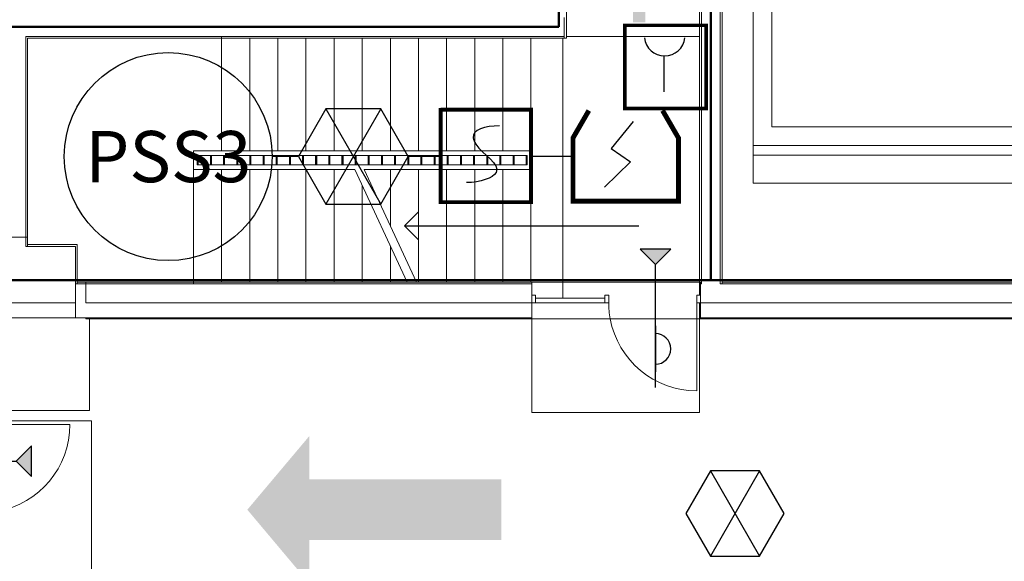
# Model space of a CAD drawing. Units: millimetres. Extents: x 175 to 687, y 198 to 498.
# Drawn here: x 347 to 357, y 456 to 461 of the extents above; entities that cross this region are included whole.
import ezdxf
from ezdxf.enums import TextEntityAlignment as Align

# ---------------------------------------------------------------- set-up
doc = ezdxf.new("R2010")
doc.units = ezdxf.units.MM
for name, color, linetype in [('-0-POŽARNA VARNOST', 7, 'Continuous'), ('POZAR', 7, 'Continuous'), ('SPV-znaki', 1, 'Continuous')]:
    doc.layers.add(name, color=color, linetype=linetype)
for name, color, linetype, lineweight in [('A_KONSTRUKCIJA', 6, 'Continuous', 9), ('a_okna_vrata', 7, 'Continuous', 15), ('A_OZN_TLAK', 7, 'Continuous', 9), ('A_OZNAKE', 92, 'Continuous', 9), ('A_PANELNA_STENA', 7, 'Continuous', 9), ('A_POGLED', 7, 'Continuous', 9), ('A_stopnice', 6, 'Continuous', 15), ('A_ZID_AB', 6, 'Continuous', 9), ('A_ZID_KNAUF', 2, 'Continuous', 9), ('Stair Paths', 7, 'Continuous', 20)]:
    doc.layers.add(name, color=color, linetype=linetype, lineweight=lineweight)
doc.styles.add('SPV-tekst', font='verdana.TTF')

# ---------------------------------------------------------------- blocks, each defined once
blk = doc.blocks.new('RP_curtain_wall_entrance_doors_glass - 180_250-3275877-0_ PRITLIČJE')
at = {"layer": 'a_okna_vrata', "lineweight": 20}
for p, q in [((0.47, 0), (0.47, -0.17)), ((0.47, -0.17), (0.47, -0.94))]:
    blk.add_line(p, q, dxfattribs=at)
at = {"layer": 'a_okna_vrata'}
for start, end in [(180, 190.442), (190.442, 270)]:
    blk.add_arc((0.47, 0), 0.94, start, end, dxfattribs=at)
blk = doc.blocks.new('System Panel - Glazed - interior-3130833-0_ PRITLIČJE')
at = {"layer": 'A_PANELNA_STENA', "lineweight": 20}
for p, q in [((0.37, 0.05), (-0.37, 0.05)), ((-0.37, 0.05), (-0.37, 0)), ((-0.37, 0), (0.37, 0)), ((0.37, 0), (0.37, 0.05))]:
    blk.add_line(p, q, dxfattribs=at)
blk = doc.blocks.new('Rectangular Mullion - RP_Standard Mullio_exterior-3130819-0_ PRITLIČJE')
at = {"layer": 'A_PANELNA_STENA', "lineweight": 20}
for p, q in [((0, 0), (-0.04, 0)), ((-0.04, 0), (-0.04, -0.08)), ((0, -0.08), (0, 0)), ((-0.04, -0.08), (0, -0.08))]:
    blk.add_line(p, q, dxfattribs=at)
blk = doc.blocks.new('Rectangular Mullion - RP_Standard Mullio_exterior-3130823-0_ PRITLIČJE')
at = {"layer": 'A_PANELNA_STENA', "lineweight": 20}
for p, q in [((-0.02, 0), (0.02, 0)), ((-0.02, -0.08), (-0.02, 0)), ((0.02, 0), (0.02, -0.08)), ((0.02, -0.08), (-0.02, -0.08))]:
    blk.add_line(p, q, dxfattribs=at)
blk = doc.blocks.new('Rectangular Mullion - RP_Standard Mullio_exterior-3130815-0_ PRITLIČJE')
at = {"layer": 'A_PANELNA_STENA', "lineweight": 20}
for p, q in [((-0.04, 0), (0, 0)), ((-0.04, -0.08), (-0.04, 0)), ((0, 0), (0, -0.08)), ((0, -0.08), (-0.04, -0.08))]:
    blk.add_line(p, q, dxfattribs=at)
blk = doc.blocks.new('Rectangular Mullion - Rectangular Mullion 100x10mm-3437517-0_ PRITLIČJE')
at = {"layer": 'A_PANELNA_STENA'}
for p, q in [((62.51, 65.17), (62.51, 65.27)), ((62.64, 65.27), (62.51, 65.27)), ((62.64, 65.27), (62.64, 65.17)), ((62.64, 65.17), (62.51, 65.17))]:
    blk.add_line(p, q, dxfattribs=at)
blk = doc.blocks.new('Rectangular Mullion - Rectangular Mullion 100x10mm-3437976-0_ PRITLIČJE')
at = {"layer": 'A_PANELNA_STENA', "lineweight": 20}
for p, q in [((-0.01, -0.05), (-0.01, 0.05)), ((-0.01, 0.05), (0, 0.05)), ((0, 0.05), (0, -0.05)), ((0, -0.05), (-0.01, -0.05))]:
    blk.add_line(p, q, dxfattribs=at)
blk = doc.blocks.new('Rectangular Mullion - Rectangular Mullion 100x10mm-3437977-0_ PRITLIČJE')
at = {"layer": 'A_PANELNA_STENA', "lineweight": 20}
for p, q in [((0, 0.05), (-0.01, 0.05)), ((-0.01, 0.05), (-0.01, -0.05)), ((0, -0.05), (0, 0.05)), ((-0.01, -0.05), (0, -0.05))]:
    blk.add_line(p, q, dxfattribs=at)
blk = doc.blocks.new('Rectangular Mullion - Rectangular Mullion 100x10mm-3437942-0_ PRITLIČJE')
at = {"layer": 'A_PANELNA_STENA', "lineweight": 20}
for p, q in [((-0.005, -0.05), (-0.005, 0.05)), ((-0.005, 0.05), (0.005, 0.05)), ((0.005, 0.05), (0.005, -0.05)), ((0.005, -0.05), (-0.005, -0.05))]:
    blk.add_line(p, q, dxfattribs=at)
blk = doc.blocks.new('Rectangular Mullion - Rectangular Mullion 100x10mm-3437943-0_ PRITLIČJE')
at = {"layer": 'A_PANELNA_STENA', "lineweight": 20}
for p, q in [((-0.005, -0.05), (-0.005, 0.05)), ((-0.005, 0.05), (0.005, 0.05)), ((0.005, 0.05), (0.005, -0.05)), ((0.005, -0.05), (-0.005, -0.05))]:
    blk.add_line(p, q, dxfattribs=at)
blk = doc.blocks.new('Rectangular Mullion - Rectangular Mullion 100x10mm-3437944-0_ PRITLIČJE')
at = {"layer": 'A_PANELNA_STENA', "lineweight": 20}
for p, q in [((-0.005, -0.05), (-0.005, 0.05)), ((-0.005, 0.05), (0.005, 0.05)), ((0.005, 0.05), (0.005, -0.05)), ((0.005, -0.05), (-0.005, -0.05))]:
    blk.add_line(p, q, dxfattribs=at)
blk = doc.blocks.new('Rectangular Mullion - Rectangular Mullion 100x10mm-3437945-0_ PRITLIČJE')
at = {"layer": 'A_PANELNA_STENA', "lineweight": 20}
for p, q in [((-0.005, -0.05), (-0.005, 0.05)), ((-0.005, 0.05), (0.005, 0.05)), ((0.005, 0.05), (0.005, -0.05)), ((0.005, -0.05), (-0.005, -0.05))]:
    blk.add_line(p, q, dxfattribs=at)
blk = doc.blocks.new('Rectangular Mullion - Rectangular Mullion 100x10mm-3437946-0_ PRITLIČJE')
at = {"layer": 'A_PANELNA_STENA', "lineweight": 20}
for p, q in [((-0.005, -0.05), (-0.005, 0.05)), ((-0.005, 0.05), (0.005, 0.05)), ((0.005, 0.05), (0.005, -0.05)), ((0.005, -0.05), (-0.005, -0.05))]:
    blk.add_line(p, q, dxfattribs=at)
blk = doc.blocks.new('Rectangular Mullion - Rectangular Mullion 100x10mm-3437947-0_ PRITLIČJE')
at = {"layer": 'A_PANELNA_STENA', "lineweight": 20}
for p, q in [((-0.005, -0.05), (-0.005, 0.05)), ((-0.005, 0.05), (0.005, 0.05)), ((0.005, 0.05), (0.005, -0.05)), ((0.005, -0.05), (-0.005, -0.05))]:
    blk.add_line(p, q, dxfattribs=at)
blk = doc.blocks.new('Rectangular Mullion - Rectangular Mullion 100x10mm-3437948-0_ PRITLIČJE')
at = {"layer": 'A_PANELNA_STENA', "lineweight": 20}
for p, q in [((-0.005, -0.05), (-0.005, 0.05)), ((-0.005, 0.05), (0.005, 0.05)), ((0.005, 0.05), (0.005, -0.05)), ((0.005, -0.05), (-0.005, -0.05))]:
    blk.add_line(p, q, dxfattribs=at)
blk = doc.blocks.new('Rectangular Mullion - Rectangular Mullion 100x10mm-3437949-0_ PRITLIČJE')
at = {"layer": 'A_PANELNA_STENA', "lineweight": 20}
for p, q in [((-0.005, -0.05), (-0.005, 0.05)), ((-0.005, 0.05), (0.005, 0.05)), ((0.005, 0.05), (0.005, -0.05)), ((0.005, -0.05), (-0.005, -0.05))]:
    blk.add_line(p, q, dxfattribs=at)
blk = doc.blocks.new('Rectangular Mullion - Rectangular Mullion 100x10mm-3437950-0_ PRITLIČJE')
at = {"layer": 'A_PANELNA_STENA', "lineweight": 20}
for p, q in [((-0.005, -0.05), (-0.005, 0.05)), ((-0.005, 0.05), (0.005, 0.05)), ((0.005, 0.05), (0.005, -0.05)), ((0.005, -0.05), (-0.005, -0.05))]:
    blk.add_line(p, q, dxfattribs=at)
blk = doc.blocks.new('Rectangular Mullion - Rectangular Mullion 100x10mm-3437951-0_ PRITLIČJE')
at = {"layer": 'A_PANELNA_STENA', "lineweight": 20}
for p, q in [((-0.005, -0.05), (-0.005, 0.05)), ((-0.005, 0.05), (0.005, 0.05)), ((0.005, 0.05), (0.005, -0.05)), ((0.005, -0.05), (-0.005, -0.05))]:
    blk.add_line(p, q, dxfattribs=at)
blk = doc.blocks.new('Rectangular Mullion - Rectangular Mullion 100x10mm-3437952-0_ PRITLIČJE')
at = {"layer": 'A_PANELNA_STENA', "lineweight": 20}
for p, q in [((-0.005, -0.05), (-0.005, 0.05)), ((-0.005, 0.05), (0.005, 0.05)), ((0.005, 0.05), (0.005, -0.05)), ((0.005, -0.05), (-0.005, -0.05))]:
    blk.add_line(p, q, dxfattribs=at)
blk = doc.blocks.new('Rectangular Mullion - Rectangular Mullion 100x10mm-3437953-0_ PRITLIČJE')
at = {"layer": 'A_PANELNA_STENA', "lineweight": 20}
for p, q in [((-0.005, -0.05), (-0.005, 0.05)), ((-0.005, 0.05), (0.005, 0.05)), ((0.005, 0.05), (0.005, -0.05)), ((0.005, -0.05), (-0.005, -0.05))]:
    blk.add_line(p, q, dxfattribs=at)
blk = doc.blocks.new('Rectangular Mullion - Rectangular Mullion 100x10mm-3437954-0_ PRITLIČJE')
at = {"layer": 'A_PANELNA_STENA', "lineweight": 20}
for p, q in [((-0.005, -0.05), (-0.005, 0.05)), ((-0.005, 0.05), (0.005, 0.05)), ((0.005, 0.05), (0.005, -0.05)), ((0.005, -0.05), (-0.005, -0.05))]:
    blk.add_line(p, q, dxfattribs=at)
blk = doc.blocks.new('Rectangular Mullion - Rectangular Mullion 100x10mm-3437955-0_ PRITLIČJE')
at = {"layer": 'A_PANELNA_STENA', "lineweight": 20}
for p, q in [((-0.005, -0.05), (-0.005, 0.05)), ((-0.005, 0.05), (0.005, 0.05)), ((0.005, 0.05), (0.005, -0.05)), ((0.005, -0.05), (-0.005, -0.05))]:
    blk.add_line(p, q, dxfattribs=at)
blk = doc.blocks.new('Rectangular Mullion - Rectangular Mullion 100x10mm-3437956-0_ PRITLIČJE')
at = {"layer": 'A_PANELNA_STENA', "lineweight": 20}
for p, q in [((-0.005, -0.05), (-0.005, 0.05)), ((-0.005, 0.05), (0.005, 0.05)), ((0.005, 0.05), (0.005, -0.05)), ((0.005, -0.05), (-0.005, -0.05))]:
    blk.add_line(p, q, dxfattribs=at)
blk = doc.blocks.new('Rectangular Mullion - Rectangular Mullion 100x10mm-3437957-0_ PRITLIČJE')
at = {"layer": 'A_PANELNA_STENA', "lineweight": 20}
for p, q in [((-0.005, -0.05), (-0.005, 0.05)), ((-0.005, 0.05), (0.005, 0.05)), ((0.005, 0.05), (0.005, -0.05)), ((0.005, -0.05), (-0.005, -0.05))]:
    blk.add_line(p, q, dxfattribs=at)
blk = doc.blocks.new('Rectangular Mullion - Rectangular Mullion 100x10mm-3437958-0_ PRITLIČJE')
at = {"layer": 'A_PANELNA_STENA', "lineweight": 20}
for p, q in [((-0.005, -0.05), (-0.005, 0.05)), ((-0.005, 0.05), (0.005, 0.05)), ((0.005, 0.05), (0.005, -0.05)), ((0.005, -0.05), (-0.005, -0.05))]:
    blk.add_line(p, q, dxfattribs=at)
blk = doc.blocks.new('Rectangular Mullion - Rectangular Mullion 100x10mm-3437959-0_ PRITLIČJE')
at = {"layer": 'A_PANELNA_STENA', "lineweight": 20}
for p, q in [((-0.005, -0.05), (-0.005, 0.05)), ((-0.005, 0.05), (0.005, 0.05)), ((0.005, 0.05), (0.005, -0.05)), ((0.005, -0.05), (-0.005, -0.05))]:
    blk.add_line(p, q, dxfattribs=at)
blk = doc.blocks.new('Rectangular Mullion - Rectangular Mullion 100x10mm-3437960-0_ PRITLIČJE')
at = {"layer": 'A_PANELNA_STENA', "lineweight": 20}
for p, q in [((-0.005, -0.05), (-0.005, 0.05)), ((-0.005, 0.05), (0.005, 0.05)), ((0.005, 0.05), (0.005, -0.05)), ((0.005, -0.05), (-0.005, -0.05))]:
    blk.add_line(p, q, dxfattribs=at)
blk = doc.blocks.new('Rectangular Mullion - Rectangular Mullion 100x10mm-3437961-0_ PRITLIČJE')
at = {"layer": 'A_PANELNA_STENA', "lineweight": 20}
for p, q in [((-0.005, -0.05), (-0.005, 0.05)), ((-0.005, 0.05), (0.005, 0.05)), ((0.005, 0.05), (0.005, -0.05)), ((0.005, -0.05), (-0.005, -0.05))]:
    blk.add_line(p, q, dxfattribs=at)
blk = doc.blocks.new('Rectangular Mullion - Rectangular Mullion 100x10mm-3437962-0_ PRITLIČJE')
at = {"layer": 'A_PANELNA_STENA', "lineweight": 20}
for p, q in [((-0.005, -0.05), (-0.005, 0.05)), ((-0.005, 0.05), (0.005, 0.05)), ((0.005, 0.05), (0.005, -0.05)), ((0.005, -0.05), (-0.005, -0.05))]:
    blk.add_line(p, q, dxfattribs=at)
blk = doc.blocks.new('Rectangular Mullion - Rectangular Mullion 100x10mm-3437963-0_ PRITLIČJE')
at = {"layer": 'A_PANELNA_STENA', "lineweight": 20}
for p, q in [((-0.005, -0.05), (-0.005, 0.05)), ((-0.005, 0.05), (0.005, 0.05)), ((0.005, 0.05), (0.005, -0.05)), ((0.005, -0.05), (-0.005, -0.05))]:
    blk.add_line(p, q, dxfattribs=at)
blk = doc.blocks.new('Rectangular Mullion - Rectangular Mullion 100x10mm-3437964-0_ PRITLIČJE')
at = {"layer": 'A_PANELNA_STENA', "lineweight": 20}
for p, q in [((-0.005, -0.05), (-0.005, 0.05)), ((-0.005, 0.05), (0.005, 0.05)), ((0.005, 0.05), (0.005, -0.05)), ((0.005, -0.05), (-0.005, -0.05))]:
    blk.add_line(p, q, dxfattribs=at)
blk = doc.blocks.new('Rectangular Mullion - Rectangular Mullion 100x10mm-3437965-0_ PRITLIČJE')
at = {"layer": 'A_PANELNA_STENA', "lineweight": 20}
for p, q in [((-0.005, -0.05), (-0.005, 0.05)), ((-0.005, 0.05), (0.005, 0.05)), ((0.005, 0.05), (0.005, -0.05)), ((0.005, -0.05), (-0.005, -0.05))]:
    blk.add_line(p, q, dxfattribs=at)
blk = doc.blocks.new('vr-ac')
blk.add_hatch(color=256).paths.add_polyline_path([(-90, 10), (-80, 0), (-90, -10)])
for p, q in [((-80, 0), (-90, 10)), ((-90, 10), (-90, -10)), ((-90, -10), (-80, 0)), ((0, 0), (-80, 0))]:
    blk.add_line(p, q)
blk = doc.blocks.new('e30')
for q in [(0, 0), (140, 0)]:
    blk.add_line((80, 0), q)
blk.add_arc((110, 0), 20, 0, 180)

msp = doc.modelspace()

# ---------------------------------------------------------------- hatches: boundary and pattern name
at = {"layer": '-0-POŽARNA VARNOST'}
msp.add_hatch(color=5, dxfattribs=at).paths.add_polyline_path([(349.301, 456.114), (349.963, 455.327), (349.963, 455.79), (352.013, 455.79), (352.013, 456.437), (349.963, 456.437), (349.963, 456.9)])
h = msp.add_hatch(color=3)
h.paths.add_polyline_path([(353.415, 461.712), (353.415, 461.309), (353.548, 461.309), (353.548, 461.712)])
h.paths.add_polyline_path([(353.481, 462.254), (353.151, 461.924), (353.151, 461.737), (353.481, 462.067), (353.812, 461.737), (353.812, 461.924)])
h.paths.add_polyline_path([(353.403, 462.774), (353.403, 462.372), (353.536, 462.372), (353.536, 462.774)])

# ---------------------------------------------------------------- linework, layer by layer
at = {"layer": '-0-POŽARNA VARNOST', "color": 1, "linetype": 'Continuous', "lineweight": 50}
for p, q in [((354.247, 472.921), (354.247, 458.561)), ((352.626, 461.261), (352.626, 467.007)), ((346.717, 461.261), (352.626, 461.261)), ((346.737, 458.561), (380.841, 458.561)), ((346.737, 458.561), (355.331, 458.561))]:
    msp.add_line(p, q, dxfattribs=at)
at = {"layer": '-0-POŽARNA VARNOST', "color": 1}
for p, q in [((350.14, 460.387), (350.726, 459.371)), ((350.726, 460.387), (350.14, 459.371)), ((354.242, 456.529), (354.767, 455.62)), ((354.767, 456.529), (354.242, 455.62))]:
    msp.add_line(p, q, dxfattribs=at)
at = {"layer": '-0-POŽARNA VARNOST', "color": 1, "linetype": 'Continuous'}
for p, q in [((353.418, 460.253), (353.184, 459.966)), ((353.184, 459.966), (353.391, 459.822)), ((349.846, 459.879), (349.566, 459.879)), ((351.019, 459.879), (351.364, 459.885)), ((352.328, 459.885), (352.776, 459.885)), ((353.391, 459.822), (353.112, 459.552))]:
    msp.add_line(p, q, dxfattribs=at)
at = {"layer": '-0-POŽARNA VARNOST', "color": 71, "linetype": 'Continuous'}
msp.add_line((350.977, 459.141), (353.479, 459.141), dxfattribs=at)
at = {"layer": '-0-POŽARNA VARNOST', "color": 1}
for points in [[(350.14, 460.387), (349.846, 459.879), (350.14, 459.371), (350.726, 459.371), (351.019, 459.879), (350.726, 460.387)], [(354.242, 456.529), (353.98, 456.075), (354.242, 455.62), (354.767, 455.62), (355.03, 456.075), (354.767, 456.529)]]:
    msp.add_lwpolyline(points, close=True, dxfattribs=at)
at = {"layer": 'A_KONSTRUKCIJA', "color": 0}
for p, q in [((354.127, 461.161), (354.127, 467.291)), ((354.347, 466.941), (354.347, 458.541)), ((354.697, 459.596), (354.697, 466.921)), ((354.897, 466.921), (354.897, 460.196)), ((352.682, 461.361), (352.682, 461.161)), ((346.937, 461.161), (346.937, 461.141)), ((352.682, 461.161), (346.937, 461.161)), ((346.937, 461.141), (346.937, 459.021)), ((352.707, 461.161), (354.127, 461.161)), ((354.127, 461.161), (352.707, 461.161)), ((354.127, 458.541), (354.127, 461.161)), ((354.897, 460.196), (362.172, 460.196)), ((351.977, 459.741), (352.327, 459.741)), ((352.327, 459.741), (352.327, 458.541)), ((362.372, 459.596), (354.697, 459.596)), ((346.937, 459.021), (346.937, 458.941)), ((346.957, 458.941), (347.487, 458.941)), ((347.487, 458.941), (347.487, 458.541)), ((347.487, 458.541), (351.977, 458.541)), ((354.127, 458.401), (354.127, 458.541)), ((354.347, 458.541), (354.347, 458.521)), ((354.347, 458.521), (362.867, 458.521)), ((354.127, 458.151), (354.127, 458.321)), ((362.717, 458.151), (347.617, 458.151)), ((347.617, 458.151), (347.617, 457.171)), ((352.327, 458.151), (354.127, 458.151)), ((347.617, 457.171), (346.637, 457.171))]:
    msp.add_line(p, q, dxfattribs=at)
at = {"layer": 'A_OZN_TLAK', "color": 0}
msp.add_line((352.667, 461.141), (352.667, 458.371), dxfattribs=at)
at = {"layer": 'A_OZNAKE', "color": 0}
for p, q in [((354.697, 466.921), (354.697, 459.996)), ((354.897, 460.196), (354.897, 466.921)), ((362.172, 460.196), (354.897, 460.196)), ((354.697, 459.996), (362.372, 459.996)), ((362.372, 459.896), (354.697, 459.896)), ((354.697, 459.896), (354.697, 459.596)), ((354.697, 459.596), (362.372, 459.596)), ((347.617, 458.151), (347.617, 458.041)), ((347.712, 458.151), (347.617, 458.151)), ((352.337, 458.151), (352.337, 457.151)), ((354.127, 458.151), (352.337, 458.151)), ((354.127, 457.151), (354.127, 458.151)), ((352.337, 457.151), (354.127, 457.151)), ((347.637, 457.061), (346.637, 457.061)), ((347.637, 455.262), (347.637, 457.061))]:
    msp.add_line(p, q, dxfattribs=at)
at = {"layer": 'A_POGLED', "color": 0}
for p, q in [((354.697, 459.996), (362.372, 459.996)), ((354.697, 459.996), (354.697, 459.896)), ((362.372, 459.896), (354.697, 459.896))]:
    msp.add_line(p, q, dxfattribs=at)
at = {"layer": 'A_stopnice', "color": 0}
for p, q in [((346.937, 461.161), (346.937, 458.921)), ((349.027, 461.161), (346.937, 461.161)), ((349.027, 461.141), (349.027, 461.161)), ((349.027, 461.141), (349.027, 459.941)), ((349.027, 461.141), (352.327, 461.141)), ((349.027, 461.141), (349.027, 459.941)), ((349.327, 461.141), (349.327, 459.941)), ((349.327, 461.141), (349.327, 459.941)), ((349.627, 461.141), (349.627, 459.941)), ((349.627, 461.141), (349.627, 459.941)), ((349.927, 461.141), (349.927, 459.941)), ((349.927, 461.141), (349.927, 459.941)), ((350.227, 461.141), (350.227, 459.941)), ((350.227, 461.141), (350.227, 459.941)), ((350.527, 461.141), (350.527, 459.941)), ((350.527, 461.141), (350.527, 459.941)), ((350.827, 461.141), (350.827, 459.941)), ((350.827, 461.141), (350.827, 459.941)), ((351.127, 461.141), (351.127, 459.941)), ((351.127, 461.141), (351.127, 459.941)), ((351.427, 461.141), (351.427, 459.941)), ((351.427, 461.141), (351.427, 459.941)), ((351.727, 461.141), (351.727, 459.941)), ((351.727, 461.141), (351.727, 459.941)), ((352.027, 461.141), (352.027, 459.941)), ((352.027, 461.141), (352.027, 459.941)), ((352.327, 461.141), (352.327, 459.941)), ((348.727, 459.741), (348.727, 459.941)), ((348.727, 459.941), (349.027, 459.941)), ((349.027, 459.941), (352.327, 459.941)), ((348.727, 458.541), (348.727, 459.741)), ((350.447, 459.741), (348.727, 459.741)), ((348.727, 458.541), (348.727, 459.741)), ((349.027, 458.541), (349.027, 459.741)), ((349.027, 458.541), (349.027, 459.741)), ((349.327, 458.541), (349.327, 459.741)), ((349.327, 458.541), (349.327, 459.741)), ((349.627, 458.541), (349.627, 459.741)), ((349.627, 458.541), (349.627, 459.741)), ((349.927, 458.541), (349.927, 459.741)), ((349.927, 458.541), (349.927, 459.741)), ((350.227, 458.541), (350.227, 459.741)), ((350.227, 458.541), (350.227, 459.741)), ((350.447, 459.741), (351.007, 458.541)), ((350.827, 459.741), (350.547, 459.741)), ((350.547, 459.741), (351.107, 458.541)), ((351.127, 459.741), (350.827, 459.741)), ((350.827, 459.141), (350.827, 459.741)), ((350.827, 459.141), (350.827, 459.741)), ((351.427, 459.741), (351.127, 459.741)), ((351.127, 458.541), (351.127, 459.741)), ((351.127, 458.541), (351.127, 459.741)), ((351.727, 459.741), (351.427, 459.741)), ((351.427, 458.541), (351.427, 459.741)), ((351.427, 458.541), (351.427, 459.741)), ((352.027, 459.741), (351.727, 459.741)), ((351.727, 458.541), (351.727, 459.741)), ((351.727, 458.541), (351.727, 459.741)), ((352.327, 459.741), (352.027, 459.741)), ((352.027, 458.541), (352.027, 459.741)), ((352.027, 458.541), (352.027, 459.741)), ((352.327, 458.541), (352.327, 459.741)), ((352.327, 458.541), (352.327, 459.741)), ((350.527, 458.541), (350.527, 459.57)), ((350.527, 458.541), (350.527, 459.57)), ((346.937, 458.921), (347.467, 458.921)), ((347.467, 458.921), (347.467, 458.521)), ((350.827, 458.541), (350.827, 458.927)), ((350.827, 458.541), (350.827, 458.927)), ((347.467, 458.521), (348.727, 458.521)), ((348.727, 458.521), (348.727, 458.541)), ((351.007, 458.541), (348.727, 458.541)), ((351.127, 458.541), (351.107, 458.541)), ((351.427, 458.541), (351.127, 458.541)), ((351.727, 458.541), (351.427, 458.541)), ((352.027, 458.541), (351.727, 458.541)), ((352.327, 458.541), (352.027, 458.541))]:
    msp.add_line(p, q, dxfattribs=at)
at = {"layer": 'A_ZID_AB', "color": 0}
for p, q in [((346.937, 459.021), (346.737, 459.021)), ((346.957, 459.021), (346.937, 459.021)), ((346.937, 458.921), (346.937, 459.021)), ((346.957, 458.921), (346.957, 459.021)), ((347.467, 458.541), (347.467, 458.521)), ((347.467, 458.521), (347.467, 458.161)), ((347.467, 458.521), (347.487, 458.521)), ((347.577, 458.541), (347.487, 458.541)), ((347.487, 458.521), (347.577, 458.521)), ((352.337, 458.541), (347.577, 458.541)), ((347.577, 458.541), (347.577, 458.521)), ((347.577, 458.521), (347.577, 458.541)), ((347.577, 458.521), (352.337, 458.521)), ((347.577, 458.521), (347.577, 458.321)), ((347.577, 458.321), (347.577, 458.521)), ((352.337, 458.521), (352.337, 458.541)), ((352.337, 458.541), (354.137, 458.541)), ((352.337, 458.151), (352.337, 458.541)), ((352.337, 458.321), (352.337, 458.521)), ((354.137, 458.541), (354.137, 458.521)), ((354.137, 458.541), (354.137, 458.151)), ((354.137, 458.521), (354.137, 458.321)), ((354.137, 458.521), (354.147, 458.521)), ((354.347, 458.521), (354.367, 458.521)), ((362.372, 458.541), (354.367, 458.541)), ((354.367, 458.521), (362.372, 458.521)), ((347.577, 458.321), (352.337, 458.321)), ((352.337, 458.161), (352.337, 458.321)), ((354.137, 458.321), (354.137, 458.161)), ((354.137, 458.321), (362.767, 458.321)), ((347.467, 458.161), (347.577, 458.161)), ((347.577, 458.161), (347.577, 458.151)), ((347.577, 458.161), (352.337, 458.161)), ((347.577, 458.151), (352.337, 458.151)), ((352.337, 458.151), (352.337, 458.161)), ((354.137, 458.151), (352.337, 458.151)), ((354.137, 458.161), (354.137, 458.151)), ((354.137, 458.161), (362.767, 458.161)), ((354.137, 458.151), (362.767, 458.151))]:
    msp.add_line(p, q, dxfattribs=at)
at = {"layer": 'A_ZID_KNAUF', "color": 0}
for p, q in [((352.707, 461.141), (352.707, 467.161)), ((354.127, 467.141), (354.127, 458.541)), ((354.147, 458.541), (354.147, 467.141)), ((354.347, 458.541), (354.347, 466.941)), ((354.347, 466.941), (354.347, 458.541)), ((354.367, 458.541), (354.367, 466.921)), ((352.682, 461.161), (352.682, 461.361)), ((352.682, 461.361), (352.682, 461.161)), ((352.557, 461.161), (346.937, 461.161)), ((346.937, 461.161), (346.937, 461.141)), ((346.937, 459.021), (346.937, 461.141)), ((346.937, 461.141), (346.937, 459.021)), ((346.957, 461.141), (352.557, 461.141)), ((346.957, 459.021), (346.957, 461.141)), ((352.682, 461.161), (352.557, 461.161)), ((352.557, 461.141), (352.582, 461.141)), ((352.582, 461.141), (352.682, 461.141)), ((352.682, 461.141), (352.682, 461.161)), ((352.682, 461.161), (352.682, 461.141)), ((352.682, 461.141), (352.707, 461.141)), ((346.737, 459.021), (346.937, 459.021)), ((346.937, 459.021), (346.957, 459.021)), ((347.487, 458.941), (346.957, 458.941)), ((346.957, 458.941), (346.957, 458.921)), ((346.957, 458.921), (347.467, 458.921)), ((347.467, 458.921), (347.467, 458.541)), ((347.487, 458.921), (347.487, 458.941)), ((347.487, 458.541), (347.487, 458.921)), ((347.487, 458.521), (347.467, 458.521)), ((347.487, 458.521), (347.487, 458.541)), ((354.127, 458.541), (354.137, 458.541)), ((354.137, 458.541), (354.137, 458.521)), ((354.147, 458.521), (354.137, 458.521)), ((354.147, 458.521), (354.147, 458.541)), ((354.347, 458.521), (354.347, 458.541)), ((354.367, 458.521), (354.347, 458.521)), ((354.367, 458.521), (354.367, 458.541)), ((347.467, 458.321), (346.467, 458.321)), ((347.467, 458.161), (347.467, 458.321)), ((346.627, 458.161), (347.467, 458.161))]:
    msp.add_line(p, q, dxfattribs=at)
at = {"layer": 'POZAR', "color": 1}
msp.add_line((353.75, 460.568), (353.75, 460.953), dxfattribs=at)
for points, const_width in [([(353.33, 460.373), (353.33, 461.297)], 0.0378), ([(353.33, 461.278), (354.216, 461.278)], 0.0378), ([(353.33, 461.278), (353.33, 460.392)], 0.0113), ([(354.216, 461.278), (353.33, 461.278)], 0.0113), ([(354.198, 460.392), (354.198, 461.278)], 0.0378), ([(354.197, 461.278), (354.197, 460.392)], 0.0113), ([(351.364, 459.372), (351.364, 460.398)], 0.042), ([(351.364, 460.378), (352.348, 460.378)], 0.042), ([(351.364, 460.378), (351.364, 459.393)], 0.0126), ([(352.328, 459.393), (352.328, 460.378)], 0.042), ([(352.327, 460.378), (352.327, 459.393)], 0.0126), ([(352.945, 460.37), (352.776, 460.078), (352.776, 459.403), (353.901, 459.403), (353.901, 460.078), (353.732, 460.37)], 0.0527), ([(353.33, 460.392), (354.216, 460.392)], 0.0378), ([(354.216, 460.392), (353.33, 460.392)], 0.0113), ([(351.364, 459.393), (352.348, 459.393)], 0.042)]:
    msp.add_lwpolyline(points, dxfattribs=dict(at, const_width=const_width))
msp.add_arc((353.754, 461.168), 0.216, 185.7758, 354.2242, dxfattribs=at)
msp.add_open_spline([(351.992, 460.206), (351.835, 460.206), (351.669, 460.16), (351.771, 459.927), (352.132, 459.727), (351.783, 459.6), (351.641, 459.602)], degree=3, knots=[0, 0, 0, 0, 20.666757, 25.511117, 47.306082, 62.094429, 62.094429, 62.094429, 62.094429], dxfattribs=at)
at = {"layer": 'SPV-znaki'}
msp.add_circle((348.457, 459.879), 1.109, dxfattribs=at)
at = {"layer": 'Stair Paths', "color": 0}
for p, q in [((350.977, 459.141), (351.127, 459.291)), ((351.127, 459.141), (350.977, 459.141)), ((350.977, 459.141), (351.127, 458.991)), ((351.427, 459.141), (351.127, 459.141)), ((351.727, 459.141), (351.427, 459.141)), ((352.027, 459.141), (351.727, 459.141)), ((352.327, 459.141), (352.027, 459.141))]:
    msp.add_line(p, q, dxfattribs=at)

# ---------------------------------------------------------------- block references
at = {"layer": 'a_okna_vrata', "color": 0}
msp.add_blockref('RP_curtain_wall_entrance_doors_glass - 180_250-3275877-0_ PRITLIČJE', (353.627, 458.321), dxfattribs=at)
at = {"layer": 'a_okna_vrata', "color": 0, "rotation": 90}
msp.add_blockref('RP_curtain_wall_entrance_doors_glass - 180_250-3275877-0_ PRITLIČJE', (346.467, 456.551), dxfattribs=at)
at = {"layer": 'A_PANELNA_STENA', "color": 0, "rotation": 180}
for name, p in [('Rectangular Mullion - Rectangular Mullion 100x10mm-3437977-0_ PRITLIČJE', (348.767, 459.841)), ('Rectangular Mullion - RP_Standard Mullio_exterior-3130819-0_ PRITLIČJE', (352.337, 458.321))]:
    msp.add_blockref(name, p, dxfattribs=at)
at = {"layer": 'A_PANELNA_STENA', "color": 0}
for name, p in [('Rectangular Mullion - Rectangular Mullion 100x10mm-3437517-0_ PRITLIČJE', (286.267, 394.621)), ('Rectangular Mullion - Rectangular Mullion 100x10mm-3437517-0_ PRITLIČJE', (286.408, 394.621)), ('Rectangular Mullion - Rectangular Mullion 100x10mm-3437517-0_ PRITLIČJE', (286.548, 394.621)), ('Rectangular Mullion - Rectangular Mullion 100x10mm-3437517-0_ PRITLIČJE', (286.688, 394.621)), ('Rectangular Mullion - Rectangular Mullion 100x10mm-3437517-0_ PRITLIČJE', (286.829, 394.621)), ('Rectangular Mullion - Rectangular Mullion 100x10mm-3437517-0_ PRITLIČJE', (286.969, 394.621)), ('Rectangular Mullion - Rectangular Mullion 100x10mm-3437517-0_ PRITLIČJE', (287.11, 394.621)), ('Rectangular Mullion - Rectangular Mullion 100x10mm-3437517-0_ PRITLIČJE', (287.25, 394.621)), ('Rectangular Mullion - Rectangular Mullion 100x10mm-3437517-0_ PRITLIČJE', (287.39, 394.621)), ('Rectangular Mullion - Rectangular Mullion 100x10mm-3437517-0_ PRITLIČJE', (287.531, 394.621)), ('Rectangular Mullion - Rectangular Mullion 100x10mm-3437517-0_ PRITLIČJE', (287.671, 394.621)), ('Rectangular Mullion - Rectangular Mullion 100x10mm-3437517-0_ PRITLIČJE', (287.812, 394.621)), ('Rectangular Mullion - Rectangular Mullion 100x10mm-3437517-0_ PRITLIČJE', (287.952, 394.621)), ('Rectangular Mullion - Rectangular Mullion 100x10mm-3437517-0_ PRITLIČJE', (288.092, 394.621)), ('Rectangular Mullion - Rectangular Mullion 100x10mm-3437517-0_ PRITLIČJE', (288.233, 394.621)), ('Rectangular Mullion - Rectangular Mullion 100x10mm-3437517-0_ PRITLIČJE', (288.373, 394.621)), ('Rectangular Mullion - Rectangular Mullion 100x10mm-3437517-0_ PRITLIČJE', (288.514, 394.621)), ('Rectangular Mullion - Rectangular Mullion 100x10mm-3437517-0_ PRITLIČJE', (288.654, 394.621)), ('Rectangular Mullion - Rectangular Mullion 100x10mm-3437517-0_ PRITLIČJE', (288.794, 394.621)), ('Rectangular Mullion - Rectangular Mullion 100x10mm-3437517-0_ PRITLIČJE', (288.935, 394.621)), ('Rectangular Mullion - Rectangular Mullion 100x10mm-3437517-0_ PRITLIČJE', (289.075, 394.621)), ('Rectangular Mullion - Rectangular Mullion 100x10mm-3437517-0_ PRITLIČJE', (289.216, 394.621)), ('Rectangular Mullion - Rectangular Mullion 100x10mm-3437517-0_ PRITLIČJE', (289.356, 394.621)), ('Rectangular Mullion - Rectangular Mullion 100x10mm-3437517-0_ PRITLIČJE', (289.496, 394.621)), ('Rectangular Mullion - Rectangular Mullion 100x10mm-3437517-0_ PRITLIČJE', (289.637, 394.621)), ('System Panel - Glazed - interior-3130833-0_ PRITLIČJE', (352.747, 458.321))]:
    msp.add_blockref(name, p, dxfattribs=at)
at = {"layer": 'A_PANELNA_STENA', "color": 0, "extrusion": (0, 0, -1), "rotation": 180}
for name, p in [('Rectangular Mullion - Rectangular Mullion 100x10mm-3437942-0_ PRITLIČJE', (-348.913, 459.841)), ('Rectangular Mullion - Rectangular Mullion 100x10mm-3437943-0_ PRITLIČJE', (-349.053, 459.841)), ('Rectangular Mullion - Rectangular Mullion 100x10mm-3437944-0_ PRITLIČJE', (-349.193, 459.841)), ('Rectangular Mullion - Rectangular Mullion 100x10mm-3437945-0_ PRITLIČJE', (-349.334, 459.841)), ('Rectangular Mullion - Rectangular Mullion 100x10mm-3437946-0_ PRITLIČJE', (-349.474, 459.841)), ('Rectangular Mullion - Rectangular Mullion 100x10mm-3437947-0_ PRITLIČJE', (-349.615, 459.841)), ('Rectangular Mullion - Rectangular Mullion 100x10mm-3437948-0_ PRITLIČJE', (-349.755, 459.841)), ('Rectangular Mullion - Rectangular Mullion 100x10mm-3437949-0_ PRITLIČJE', (-349.895, 459.841)), ('Rectangular Mullion - Rectangular Mullion 100x10mm-3437950-0_ PRITLIČJE', (-350.036, 459.841)), ('Rectangular Mullion - Rectangular Mullion 100x10mm-3437951-0_ PRITLIČJE', (-350.176, 459.841)), ('Rectangular Mullion - Rectangular Mullion 100x10mm-3437952-0_ PRITLIČJE', (-350.317, 459.841)), ('Rectangular Mullion - Rectangular Mullion 100x10mm-3437953-0_ PRITLIČJE', (-350.457, 459.841)), ('Rectangular Mullion - Rectangular Mullion 100x10mm-3437954-0_ PRITLIČJE', (-350.597, 459.841)), ('Rectangular Mullion - Rectangular Mullion 100x10mm-3437955-0_ PRITLIČJE', (-350.738, 459.841)), ('Rectangular Mullion - Rectangular Mullion 100x10mm-3437956-0_ PRITLIČJE', (-350.878, 459.841)), ('Rectangular Mullion - Rectangular Mullion 100x10mm-3437957-0_ PRITLIČJE', (-351.019, 459.841)), ('Rectangular Mullion - Rectangular Mullion 100x10mm-3437958-0_ PRITLIČJE', (-351.159, 459.841)), ('Rectangular Mullion - Rectangular Mullion 100x10mm-3437959-0_ PRITLIČJE', (-351.299, 459.841)), ('Rectangular Mullion - Rectangular Mullion 100x10mm-3437960-0_ PRITLIČJE', (-351.44, 459.841)), ('Rectangular Mullion - Rectangular Mullion 100x10mm-3437961-0_ PRITLIČJE', (-351.58, 459.841)), ('Rectangular Mullion - Rectangular Mullion 100x10mm-3437962-0_ PRITLIČJE', (-351.721, 459.841)), ('Rectangular Mullion - Rectangular Mullion 100x10mm-3437963-0_ PRITLIČJE', (-351.861, 459.841)), ('Rectangular Mullion - Rectangular Mullion 100x10mm-3437964-0_ PRITLIČJE', (-352.001, 459.841)), ('Rectangular Mullion - Rectangular Mullion 100x10mm-3437965-0_ PRITLIČJE', (-352.142, 459.841)), ('Rectangular Mullion - Rectangular Mullion 100x10mm-3437976-0_ PRITLIČJE', (-352.287, 459.841)), ('Rectangular Mullion - RP_Standard Mullio_exterior-3130823-0_ PRITLIČJE', (-353.137, 458.321)), ('Rectangular Mullion - RP_Standard Mullio_exterior-3130815-0_ PRITLIČJE', (-354.137, 458.321))]:
    msp.add_blockref(name, p, dxfattribs=at)
at = {"layer": 'SPV-znaki'}
for name, p, xscale, yscale, zscale, rotation in [('vr-ac', (353.655, 457.418), 0.01639074480569692, 0.01639074480569692, 0.01639074480569692, 270), ('e30', (353.655, 458.73), 0.008195372402638307, 0.008195372402638307, 0.008195372402638307, 270), ('vr-ac', (345.523, 456.633), 0.01639074480569692, 0.01639074480569692, 0.01639074480569692, 180)]:
    msp.add_blockref(name, p, dxfattribs=dict(at, xscale=xscale, yscale=yscale, zscale=zscale, rotation=rotation))

# ---------------------------------------------------------------- texts
at = {"layer": 'SPV-znaki', "style": 'SPV-tekst'}
msp.add_text('PSS3', height=0.546, dxfattribs=at).set_placement((348.457, 459.879), align=Align.MIDDLE_CENTER)

doc.saveas('drawing.dxf')
